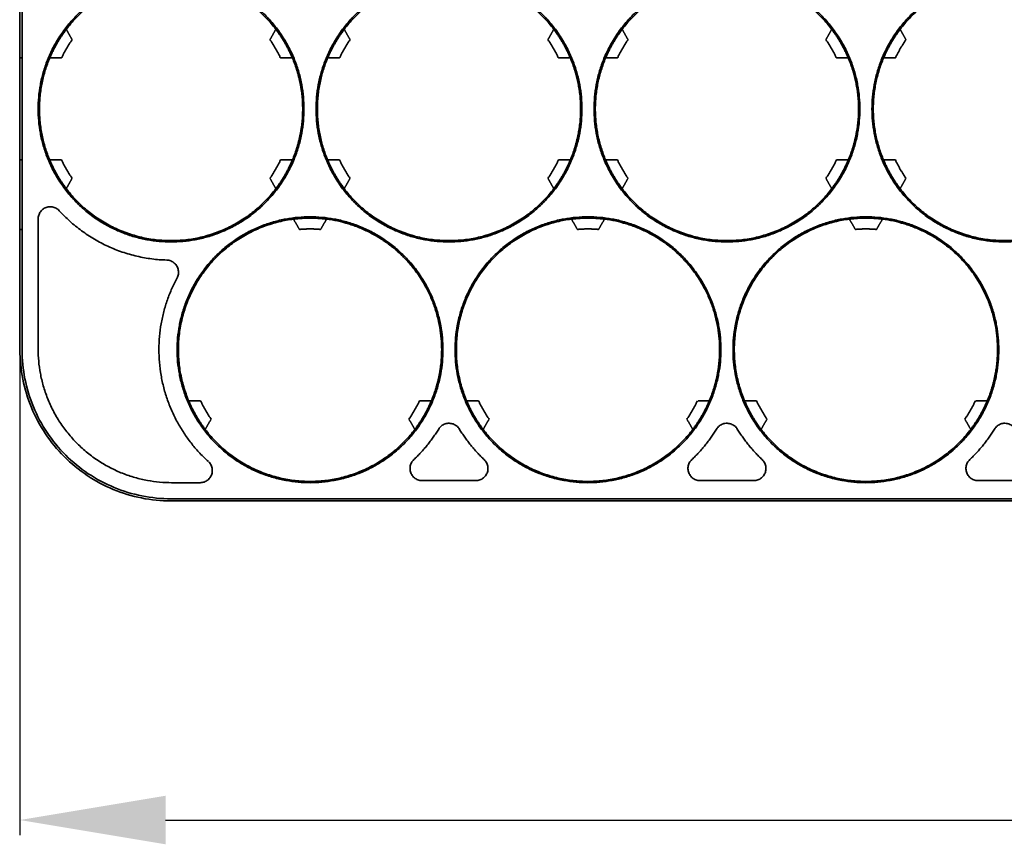
# Model space of a CAD drawing. Units: millimetres. Extents: x 7985 to 9452, y 3156 to 4204.
# Drawn here: x 8325 to 8406, y 3841 to 3909 of the extents above; entities that cross this region are included whole.
import ezdxf

# ---------------------------------------------------------------- set-up
doc = ezdxf.new("R2010")
doc.units = ezdxf.units.MM
doc.styles.get("Standard").update_dxf_attribs({"font": 'arial.ttf'})
doc.dimstyles.new('ISO-25', dxfattribs={"dimtxt": 12, "dimasz": 12, "dimexe": 1.25, "dimexo": 0.625, "dimtad": 1, "dimtoh": 1, "dimdec": 1, "dimdsep": 46, "dimtxsty": 'Standard', "dimcen": 2.5, "dimadec": 0, "dimazin": 0, "dimtfac": 1, "dimtdec": 1, "dimtmove": 0, "dimatfit": 3, "dimfxl": 1, "dimarcsym": 0})

# ---------------------------------------------------------------- blocks, each defined once
blk = doc.blocks.new('*D26')
at = {"color": 0, "lineweight": -2, "transparency": 16777216}
for p, q in [((8325.07, 3900.687), (8325.07, 3841.493)), ((8659.12, 3900.687), (8659.12, 3841.493)), ((8337.07, 3842.743), (8647.12, 3842.743))]:
    blk.add_line(p, q, dxfattribs=at)
at = {"color": 0, "transparency": 16777216}
for points in [[(8337.07, 3844.743), (8337.07, 3840.743), (8325.07, 3842.743)], [(8647.12, 3844.743), (8647.12, 3840.743), (8659.12, 3842.743)]]:
    blk.add_solid(points, dxfattribs=at)
at = {"layer": 'Defpoints', "color": 0, "transparency": 16777216}
for p in [(8325.07, 3901.312), (8659.12, 3901.312), (8659.12, 3842.743)]:
    blk.add_point(p, dxfattribs=at)
at = {"color": 0, "transparency": 16777216, "insert": (8492.095, 3849.499), "char_height": 12, "attachment_point": 5}
blk.add_mtext('334.1', dxfattribs=at)

msp = doc.modelspace()

# ---------------------------------------------------------------- linework, layer by layer
at = {"lineweight": 35}
for points in [[(8325.245, 3881.478), (8325.245, 3901.312), (8325.245, 3921.146)], [(8325.049, 3911.141), (8325.049, 3908.379), (8325.049, 3905.617)], [(8325.049, 3911.141), (8325.049, 3908.379), (8325.049, 3905.617)], [(8328.884, 3907.871), (8328.855, 3907.921), (8328.827, 3907.97)], [(8328.884, 3907.871), (8328.855, 3907.921), (8328.827, 3907.97)], [(8328.884, 3907.871), (8329.128, 3907.448), (8329.373, 3907.024)], [(8328.884, 3907.871), (8329.128, 3907.448), (8329.373, 3907.024)], [(8345.668, 3907.024), (8345.912, 3907.448), (8346.157, 3907.871)], [(8345.668, 3907.024), (8345.912, 3907.448), (8346.157, 3907.871)], [(8351.784, 3907.871), (8351.755, 3907.921), (8351.727, 3907.97)], [(8351.784, 3907.871), (8351.755, 3907.921), (8351.727, 3907.97)], [(8351.784, 3907.871), (8352.028, 3907.448), (8352.273, 3907.024)], [(8351.784, 3907.871), (8352.028, 3907.448), (8352.273, 3907.024)], [(8368.568, 3907.024), (8368.812, 3907.448), (8369.057, 3907.871)], [(8368.568, 3907.024), (8368.812, 3907.448), (8369.057, 3907.871)], [(8369.119, 3907.979), (8369.088, 3907.925), (8369.057, 3907.871)], [(8374.684, 3907.871), (8374.928, 3907.448), (8375.173, 3907.024)], [(8374.684, 3907.871), (8374.928, 3907.448), (8375.173, 3907.024)], [(8391.468, 3907.024), (8391.712, 3907.448), (8391.957, 3907.871)], [(8391.468, 3907.024), (8391.712, 3907.448), (8391.957, 3907.871)], [(8392.018, 3907.976), (8391.988, 3907.924), (8391.957, 3907.871)], [(8392.018, 3907.976), (8391.988, 3907.924), (8391.957, 3907.871)], [(8397.584, 3907.871), (8397.828, 3907.448), (8398.073, 3907.024)], [(8397.584, 3907.871), (8397.828, 3907.448), (8398.073, 3907.024)], [(8325.049, 3905.617), (8325.06, 3905.565), (8325.07, 3905.512)], [(8325.049, 3905.617), (8325.06, 3905.565), (8325.07, 3905.512)], [(8325.07, 3897.112), (8325.07, 3901.312), (8325.07, 3905.512)], [(8325.07, 3897.112), (8325.07, 3901.312), (8325.07, 3905.512)], [(8325.07, 3905.512), (8325.163, 3905.512), (8325.256, 3905.512)], [(8325.07, 3905.512), (8325.163, 3905.512), (8325.256, 3905.512)], [(8327.46, 3905.512), (8327.491, 3905.512), (8327.521, 3905.512)], [(8327.46, 3905.512), (8327.491, 3905.512), (8327.521, 3905.512)], [(8328.5, 3905.512), (8328.011, 3905.512), (8327.521, 3905.512)], [(8328.5, 3905.512), (8328.011, 3905.512), (8327.521, 3905.512)], [(8347.519, 3905.512), (8347.03, 3905.512), (8346.541, 3905.512)], [(8347.519, 3905.512), (8347.03, 3905.512), (8346.541, 3905.512)], [(8350.358, 3905.512), (8350.39, 3905.512), (8350.421, 3905.512)], [(8351.4, 3905.512), (8350.911, 3905.512), (8350.421, 3905.512)], [(8351.4, 3905.512), (8350.911, 3905.512), (8350.421, 3905.512)], [(8370.419, 3905.512), (8369.93, 3905.512), (8369.441, 3905.512)], [(8370.419, 3905.512), (8369.93, 3905.512), (8369.441, 3905.512)], [(8374.3, 3905.512), (8373.811, 3905.512), (8373.321, 3905.512)], [(8374.3, 3905.512), (8373.811, 3905.512), (8373.321, 3905.512)], [(8393.319, 3905.512), (8392.83, 3905.512), (8392.341, 3905.512)], [(8393.319, 3905.512), (8392.83, 3905.512), (8392.341, 3905.512)], [(8396.153, 3905.512), (8396.187, 3905.512), (8396.221, 3905.512)], [(8397.2, 3905.512), (8396.711, 3905.512), (8396.221, 3905.512)], [(8397.2, 3905.512), (8396.711, 3905.512), (8396.221, 3905.512)], [(8325.07, 3897.112), (8325.06, 3897.06), (8325.049, 3897.007)], [(8325.07, 3897.112), (8325.06, 3897.06), (8325.049, 3897.007)], [(8325.264, 3897.112), (8325.167, 3897.112), (8325.07, 3897.112)], [(8325.264, 3897.112), (8325.167, 3897.112), (8325.07, 3897.112)], [(8327.521, 3897.112), (8327.467, 3897.112), (8327.412, 3897.112)], [(8327.521, 3897.112), (8327.467, 3897.112), (8327.412, 3897.112)], [(8327.521, 3897.112), (8328.011, 3897.112), (8328.5, 3897.112)], [(8327.521, 3897.112), (8328.011, 3897.112), (8328.5, 3897.112)], [(8346.541, 3897.112), (8347.03, 3897.112), (8347.519, 3897.112)], [(8350.421, 3897.112), (8350.911, 3897.112), (8351.4, 3897.112)], [(8369.441, 3897.112), (8369.93, 3897.112), (8370.419, 3897.112)], [(8369.441, 3897.112), (8369.93, 3897.112), (8370.419, 3897.112)], [(8373.321, 3897.112), (8373.292, 3897.112), (8373.263, 3897.112)], [(8373.321, 3897.112), (8373.811, 3897.112), (8374.3, 3897.112)], [(8392.341, 3897.112), (8392.83, 3897.112), (8393.319, 3897.112)], [(8392.341, 3897.112), (8392.83, 3897.112), (8393.319, 3897.112)], [(8396.221, 3897.112), (8396.191, 3897.112), (8396.161, 3897.112)], [(8396.221, 3897.112), (8396.711, 3897.112), (8397.2, 3897.112)], [(8396.221, 3897.112), (8396.711, 3897.112), (8397.2, 3897.112)], [(8325.049, 3897.007), (8325.049, 3894.245), (8325.049, 3891.483)], [(8325.049, 3897.007), (8325.049, 3894.245), (8325.049, 3891.483)], [(8329.373, 3895.6), (8329.128, 3895.177), (8328.884, 3894.753)], [(8329.373, 3895.6), (8329.128, 3895.177), (8328.884, 3894.753)], [(8346.157, 3894.753), (8345.912, 3895.177), (8345.668, 3895.6)], [(8346.157, 3894.753), (8345.912, 3895.177), (8345.668, 3895.6)], [(8352.273, 3895.6), (8352.028, 3895.177), (8351.784, 3894.753)], [(8352.273, 3895.6), (8352.028, 3895.177), (8351.784, 3894.753)], [(8369.057, 3894.753), (8368.812, 3895.177), (8368.568, 3895.6)], [(8369.057, 3894.753), (8368.812, 3895.177), (8368.568, 3895.6)], [(8375.173, 3895.6), (8374.928, 3895.177), (8374.684, 3894.753)], [(8391.957, 3894.753), (8391.712, 3895.177), (8391.468, 3895.6)], [(8391.957, 3894.753), (8391.712, 3895.177), (8391.468, 3895.6)], [(8398.073, 3895.6), (8397.828, 3895.177), (8397.584, 3894.753)], [(8398.073, 3895.6), (8397.828, 3895.177), (8397.584, 3894.753)], [(8328.844, 3894.684), (8328.864, 3894.719), (8328.884, 3894.753)], [(8328.844, 3894.684), (8328.864, 3894.719), (8328.884, 3894.753)], [(8351.784, 3894.753), (8351.763, 3894.717), (8351.743, 3894.682)], [(8351.784, 3894.753), (8351.763, 3894.717), (8351.743, 3894.682)], [(8392.014, 3894.654), (8391.986, 3894.703), (8391.957, 3894.753)], [(8392.014, 3894.654), (8391.986, 3894.703), (8391.957, 3894.753)], [(8326.57, 3892.262), (8326.57, 3886.896), (8326.57, 3881.53)], [(8347.551, 3892.338), (8347.58, 3892.289), (8347.608, 3892.239)], [(8348.098, 3891.392), (8347.853, 3891.816), (8347.608, 3892.239)], [(8350.333, 3892.239), (8350.088, 3891.816), (8349.843, 3891.392)], [(8350.333, 3892.239), (8350.088, 3891.816), (8349.843, 3891.392)], [(8350.389, 3892.338), (8350.361, 3892.289), (8350.333, 3892.239)], [(8350.389, 3892.338), (8350.361, 3892.289), (8350.333, 3892.239)], [(8370.998, 3891.392), (8370.753, 3891.816), (8370.508, 3892.239)], [(8370.998, 3891.392), (8370.753, 3891.816), (8370.508, 3892.239)], [(8373.233, 3892.239), (8372.988, 3891.816), (8372.743, 3891.392)], [(8373.233, 3892.239), (8372.988, 3891.816), (8372.743, 3891.392)], [(8393.408, 3892.239), (8393.38, 3892.289), (8393.351, 3892.338)], [(8393.408, 3892.239), (8393.38, 3892.289), (8393.351, 3892.338)], [(8393.898, 3891.392), (8393.653, 3891.816), (8393.408, 3892.239)], [(8396.133, 3892.239), (8395.888, 3891.816), (8395.643, 3891.392)], [(8325.049, 3891.483), (8325.06, 3891.431), (8325.07, 3891.38)], [(8325.049, 3891.483), (8325.06, 3891.431), (8325.07, 3891.38)], [(8325.07, 3881.478), (8325.07, 3886.429), (8325.07, 3891.38)], [(8325.07, 3881.478), (8325.07, 3886.429), (8325.07, 3891.38)], [(8338.971, 3877.28), (8338.917, 3877.28), (8338.863, 3877.28)], [(8338.971, 3877.28), (8338.917, 3877.28), (8338.863, 3877.28)], [(8338.971, 3877.28), (8339.461, 3877.28), (8339.95, 3877.28)], [(8338.971, 3877.28), (8339.461, 3877.28), (8339.95, 3877.28)], [(8358.034, 3877.28), (8358.502, 3877.28), (8358.969, 3877.28)], [(8361.871, 3877.28), (8362.361, 3877.28), (8362.85, 3877.28)], [(8361.871, 3877.28), (8362.361, 3877.28), (8362.85, 3877.28)], [(8380.936, 3877.28), (8381.403, 3877.28), (8381.869, 3877.28)], [(8381.983, 3877.28), (8381.926, 3877.28), (8381.869, 3877.28)], [(8381.983, 3877.28), (8381.926, 3877.28), (8381.869, 3877.28)], [(8384.771, 3877.28), (8385.261, 3877.28), (8385.75, 3877.28)], [(8384.771, 3877.28), (8385.261, 3877.28), (8385.75, 3877.28)], [(8403.838, 3877.28), (8404.304, 3877.28), (8404.769, 3877.28)], [(8403.838, 3877.28), (8404.304, 3877.28), (8404.769, 3877.28)], [(8340.823, 3875.768), (8340.578, 3875.345), (8340.334, 3874.921)], [(8357.607, 3874.921), (8357.362, 3875.345), (8357.118, 3875.768)], [(8357.607, 3874.921), (8357.362, 3875.345), (8357.118, 3875.768)], [(8363.723, 3875.768), (8363.478, 3875.345), (8363.234, 3874.921)], [(8363.723, 3875.768), (8363.478, 3875.345), (8363.234, 3874.921)], [(8380.507, 3874.921), (8380.262, 3875.345), (8380.018, 3875.768)], [(8380.507, 3874.921), (8380.262, 3875.345), (8380.018, 3875.768)], [(8386.623, 3875.768), (8386.378, 3875.345), (8386.134, 3874.921)], [(8386.623, 3875.768), (8386.378, 3875.345), (8386.134, 3874.921)], [(8403.407, 3874.921), (8403.162, 3875.345), (8402.918, 3875.768)], [(8403.407, 3874.921), (8403.162, 3875.345), (8402.918, 3875.768)], [(8340.295, 3874.853), (8340.314, 3874.887), (8340.334, 3874.921)], [(8340.295, 3874.853), (8340.314, 3874.887), (8340.334, 3874.921)], [(8357.607, 3874.921), (8357.636, 3874.872), (8357.664, 3874.822)], [(8357.607, 3874.921), (8357.636, 3874.872), (8357.664, 3874.822)], [(8380.507, 3874.921), (8380.536, 3874.872), (8380.564, 3874.822)], [(8380.507, 3874.921), (8380.536, 3874.872), (8380.564, 3874.822)], [(8337.57, 3870.53), (8338.746, 3870.53), (8339.921, 3870.53)], [(8358.208, 3870.705), (8360.42, 3870.705), (8362.632, 3870.705)], [(8381.108, 3870.705), (8383.32, 3870.705), (8385.532, 3870.705)], [(8404.008, 3870.705), (8406.22, 3870.705), (8408.432, 3870.705)], [(8646.67, 3869.205), (8492.094, 3869.205), (8337.518, 3869.205)], [(8646.67, 3869.03), (8492.094, 3869.03), (8337.518, 3869.03)], [(8646.67, 3869.03), (8492.094, 3869.03), (8337.518, 3869.03)]]:
    msp.add_open_spline(points, degree=2, dxfattribs=at)
for points, weights, knots in [([(8348.47, 3901.312), (8348.47, 3912.262), (8337.52, 3912.262), (8326.57, 3912.262), (8326.57, 3901.312), (8326.57, 3890.362), (8337.52, 3890.362), (8348.47, 3890.362), (8348.47, 3901.312)], [1, 0.707106781187, 1, 0.707106781187, 1, 0.707106781187, 1, 0.707106781187, 1], [0, 0, 0, 17.20022, 17.20022, 34.40044, 34.40044, 51.600659, 51.600659, 68.800879, 68.800879, 68.800879]), ([(8348.47, 3901.312), (8348.47, 3912.262), (8337.52, 3912.262), (8326.57, 3912.262), (8326.57, 3901.312), (8326.57, 3890.362), (8337.52, 3890.362), (8348.47, 3890.362), (8348.47, 3901.312)], [1, 0.707106781187, 1, 0.707106781187, 1, 0.707106781187, 1, 0.707106781187, 1], [0, 0, 0, 17.20022, 17.20022, 34.40044, 34.40044, 51.600659, 51.600659, 68.800879, 68.800879, 68.800879]), ([(8346.157, 3907.871), (8342.902, 3912.157), (8337.52, 3912.157), (8332.139, 3912.157), (8328.884, 3907.871)], [1, 0.89577209068, 1, 0.89577209068, 1], [0, 0, 0, 9.991346, 9.991346, 19.982692, 19.982692, 19.982692]), ([(8346.157, 3907.871), (8342.902, 3912.157), (8337.52, 3912.157), (8332.139, 3912.157), (8328.884, 3907.871)], [1, 0.89577209068, 1, 0.89577209068, 1], [0, 0, 0, 9.991346, 9.991346, 19.982692, 19.982692, 19.982692]), ([(8371.37, 3901.312), (8371.37, 3912.262), (8360.42, 3912.262), (8349.47, 3912.262), (8349.47, 3901.312), (8349.47, 3890.362), (8360.42, 3890.362), (8371.37, 3890.362), (8371.37, 3901.312)], [1, 0.707106781187, 1, 0.707106781187, 1, 0.707106781187, 1, 0.707106781187, 1], [0, 0, 0, 17.20022, 17.20022, 34.40044, 34.40044, 51.600659, 51.600659, 68.800879, 68.800879, 68.800879]), ([(8371.37, 3901.312), (8371.37, 3912.262), (8360.42, 3912.262), (8349.47, 3912.262), (8349.47, 3901.312), (8349.47, 3890.362), (8360.42, 3890.362), (8371.37, 3890.362), (8371.37, 3901.312)], [1, 0.707106781187, 1, 0.707106781187, 1, 0.707106781187, 1, 0.707106781187, 1], [0, 0, 0, 17.20022, 17.20022, 34.40044, 34.40044, 51.600659, 51.600659, 68.800879, 68.800879, 68.800879]), ([(8369.057, 3907.871), (8365.802, 3912.157), (8360.42, 3912.157), (8355.039, 3912.157), (8351.784, 3907.871)], [1, 0.895772090692, 1, 0.895772090692, 1], [0, 0, 0, 9.991346, 9.991346, 19.982692, 19.982692, 19.982692]), ([(8369.057, 3907.871), (8365.802, 3912.157), (8360.42, 3912.157), (8355.039, 3912.157), (8351.784, 3907.871)], [1, 0.895772090692, 1, 0.895772090692, 1], [0, 0, 0, 9.991346, 9.991346, 19.982692, 19.982692, 19.982692]), ([(8394.27, 3901.312), (8394.27, 3912.262), (8383.32, 3912.262), (8372.37, 3912.262), (8372.37, 3901.312), (8372.37, 3890.362), (8383.32, 3890.362), (8394.27, 3890.362), (8394.27, 3901.312)], [1, 0.707106781187, 1, 0.707106781187, 1, 0.707106781187, 1, 0.707106781187, 1], [0, 0, 0, 17.20022, 17.20022, 34.40044, 34.40044, 51.600659, 51.600659, 68.800879, 68.800879, 68.800879]), ([(8394.27, 3901.312), (8394.27, 3912.262), (8383.32, 3912.262), (8372.37, 3912.262), (8372.37, 3901.312), (8372.37, 3890.362), (8383.32, 3890.362), (8394.27, 3890.362), (8394.27, 3901.312)], [1, 0.707106781187, 1, 0.707106781187, 1, 0.707106781187, 1, 0.707106781187, 1], [0, 0, 0, 17.20022, 17.20022, 34.40044, 34.40044, 51.600659, 51.600659, 68.800879, 68.800879, 68.800879]), ([(8391.957, 3907.871), (8388.702, 3912.157), (8383.32, 3912.157), (8377.939, 3912.157), (8374.684, 3907.871)], [1, 0.895772090692, 1, 0.895772090692, 1], [-19.982692, -19.982692, -19.982692, -9.991346, -9.991346, 0, 0, 0]), ([(8391.957, 3907.871), (8388.702, 3912.157), (8383.32, 3912.157), (8377.939, 3912.157), (8374.684, 3907.871)], [1, 0.895772090692, 1, 0.895772090692, 1], [-19.982692, -19.982692, -19.982692, -9.991346, -9.991346, 0, 0, 0]), ([(8417.17, 3901.312), (8417.17, 3912.262), (8406.22, 3912.262), (8395.27, 3912.262), (8395.27, 3901.312), (8395.27, 3890.362), (8406.22, 3890.362), (8417.17, 3890.362), (8417.17, 3901.312)], [1, 0.707106781187, 1, 0.707106781187, 1, 0.707106781187, 1, 0.707106781187, 1], [0, 0, 0, 17.20022, 17.20022, 34.40044, 34.40044, 51.600659, 51.600659, 68.800879, 68.800879, 68.800879]), ([(8414.857, 3907.871), (8411.602, 3912.157), (8406.22, 3912.157), (8400.839, 3912.157), (8397.584, 3907.871)], [1, 0.895772090692, 1, 0.895772090692, 1], [-19.982692, -19.982692, -19.982692, -9.991346, -9.991346, 0, 0, 0]), ([(8414.857, 3907.871), (8411.602, 3912.157), (8406.22, 3912.157), (8400.839, 3912.157), (8397.584, 3907.871)], [1, 0.895772090692, 1, 0.895772090692, 1], [-19.982692, -19.982692, -19.982692, -9.991346, -9.991346, 0, 0, 0]), ([(8328.884, 3894.753), (8332.139, 3890.467), (8337.52, 3890.467), (8342.902, 3890.467), (8346.157, 3894.753)], [1, 0.895772090692, 1, 0.895772090692, 1], [-19.982692, -19.982692, -19.982692, -9.991346, -9.991346, 0, 0, 0]), ([(8328.884, 3894.753), (8332.139, 3890.467), (8337.52, 3890.467), (8342.902, 3890.467), (8346.157, 3894.753)], [1, 0.895772090692, 1, 0.895772090692, 1], [-19.982692, -19.982692, -19.982692, -9.991346, -9.991346, 0, 0, 0]), ([(8351.784, 3894.753), (8355.039, 3890.467), (8360.42, 3890.467), (8365.802, 3890.467), (8369.057, 3894.753)], [1, 0.895772090692, 1, 0.895772090692, 1], [-19.982692, -19.982692, -19.982692, -9.991346, -9.991346, 0, 0, 0]), ([(8351.784, 3894.753), (8355.039, 3890.467), (8360.42, 3890.467), (8365.802, 3890.467), (8369.057, 3894.753)], [1, 0.895772090692, 1, 0.895772090692, 1], [-19.982692, -19.982692, -19.982692, -9.991346, -9.991346, 0, 0, 0]), ([(8374.684, 3894.753), (8377.939, 3890.467), (8383.32, 3890.467), (8388.702, 3890.467), (8391.957, 3894.753)], [1, 0.895772090692, 1, 0.895772090692, 1], [-19.982692, -19.982692, -19.982692, -9.991346, -9.991346, 0, 0, 0]), ([(8374.684, 3894.753), (8377.939, 3890.467), (8383.32, 3890.467), (8388.702, 3890.467), (8391.957, 3894.753)], [1, 0.895772090692, 1, 0.895772090692, 1], [-19.982692, -19.982692, -19.982692, -9.991346, -9.991346, 0, 0, 0]), ([(8397.584, 3894.753), (8400.839, 3890.467), (8406.22, 3890.467), (8411.602, 3890.467), (8414.857, 3894.753)], [1, 0.895772090692, 1, 0.895772090692, 1], [-19.982692, -19.982692, -19.982692, -9.991346, -9.991346, 0, 0, 0]), ([(8397.584, 3894.753), (8400.839, 3890.467), (8406.22, 3890.467), (8411.602, 3890.467), (8414.857, 3894.753)], [1, 0.895772090692, 1, 0.895772090692, 1], [-19.982692, -19.982692, -19.982692, -9.991346, -9.991346, 0, 0, 0]), ([(8359.92, 3881.48), (8359.92, 3892.43), (8348.97, 3892.43), (8338.02, 3892.43), (8338.02, 3881.48), (8338.02, 3870.53), (8348.97, 3870.53), (8359.92, 3870.53), (8359.92, 3881.48)], [1, 0.707106781187, 1, 0.707106781187, 1, 0.707106781187, 1, 0.707106781187, 1], [0, 0, 0, 17.20022, 17.20022, 34.40044, 34.40044, 51.600659, 51.600659, 68.800879, 68.800879, 68.800879]), ([(8347.608, 3892.239), (8342.269, 3891.563), (8339.578, 3886.903), (8336.887, 3882.242), (8338.971, 3877.28)], [1, 0.895772090681, 1, 0.895772090681, 1], [-19.982692, -19.982692, -19.982692, -9.991346, -9.991346, 0, 0, 0]), ([(8347.608, 3892.239), (8342.269, 3891.563), (8339.578, 3886.903), (8336.887, 3882.242), (8338.971, 3877.28)], [1, 0.895772090681, 1, 0.895772090681, 1], [-19.982692, -19.982692, -19.982692, -9.991346, -9.991346, 0, 0, 0]), ([(8382.82, 3881.48), (8382.82, 3892.43), (8371.87, 3892.43), (8360.92, 3892.43), (8360.92, 3881.48), (8360.92, 3870.53), (8371.87, 3870.53), (8382.82, 3870.53), (8382.82, 3881.48)], [1, 0.707106781187, 1, 0.707106781187, 1, 0.707106781187, 1, 0.707106781187, 1], [0, 0, 0, 17.20022, 17.20022, 34.40044, 34.40044, 51.600659, 51.600659, 68.800879, 68.800879, 68.800879]), ([(8370.508, 3892.239), (8365.169, 3891.563), (8362.478, 3886.903), (8359.787, 3882.242), (8361.871, 3877.28)], [1, 0.895772090681, 1, 0.895772090681, 1], [-19.982692, -19.982692, -19.982692, -9.991346, -9.991346, 0, 0, 0]), ([(8370.508, 3892.239), (8365.169, 3891.563), (8362.478, 3886.903), (8359.787, 3882.242), (8361.871, 3877.28)], [1, 0.895772090681, 1, 0.895772090681, 1], [-19.982692, -19.982692, -19.982692, -9.991346, -9.991346, 0, 0, 0]), ([(8405.72, 3881.48), (8405.72, 3892.43), (8394.77, 3892.43), (8383.82, 3892.43), (8383.82, 3881.48), (8383.82, 3870.53), (8394.77, 3870.53), (8405.72, 3870.53), (8405.72, 3881.48)], [1, 0.707106781187, 1, 0.707106781187, 1, 0.707106781187, 1, 0.707106781187, 1], [0, 0, 0, 17.20022, 17.20022, 34.40044, 34.40044, 51.600659, 51.600659, 68.800879, 68.800879, 68.800879]), ([(8405.72, 3881.48), (8405.72, 3892.43), (8394.77, 3892.43), (8383.82, 3892.43), (8383.82, 3881.48), (8383.82, 3870.53), (8394.77, 3870.53), (8405.72, 3870.53), (8405.72, 3881.48)], [1, 0.707106781187, 1, 0.707106781187, 1, 0.707106781187, 1, 0.707106781187, 1], [0, 0, 0, 17.20022, 17.20022, 34.40044, 34.40044, 51.600659, 51.600659, 68.800879, 68.800879, 68.800879]), ([(8393.408, 3892.239), (8388.069, 3891.563), (8385.378, 3886.903), (8382.687, 3882.242), (8384.771, 3877.28)], [1, 0.895772090681, 1, 0.895772090681, 1], [-19.982692, -19.982692, -19.982692, -9.991346, -9.991346, 0, 0, 0]), ([(8393.408, 3892.239), (8388.069, 3891.563), (8385.378, 3886.903), (8382.687, 3882.242), (8384.771, 3877.28)], [1, 0.895772090681, 1, 0.895772090681, 1], [-19.982692, -19.982692, -19.982692, -9.991346, -9.991346, 0, 0, 0]), ([(8340.334, 3874.921), (8343.589, 3870.635), (8348.97, 3870.635), (8354.352, 3870.635), (8357.607, 3874.921)], [1, 0.895772090692, 1, 0.895772090692, 1], [-19.982692, -19.982692, -19.982692, -9.991346, -9.991346, 0, 0, 0]), ([(8340.334, 3874.921), (8343.589, 3870.635), (8348.97, 3870.635), (8354.352, 3870.635), (8357.607, 3874.921)], [1, 0.895772090692, 1, 0.895772090692, 1], [-19.982692, -19.982692, -19.982692, -9.991346, -9.991346, 0, 0, 0]), ([(8363.234, 3874.921), (8366.489, 3870.635), (8371.87, 3870.635), (8377.252, 3870.635), (8380.507, 3874.921)], [1, 0.895772090692, 1, 0.895772090692, 1], [-19.982692, -19.982692, -19.982692, -9.991346, -9.991346, 0, 0, 0]), ([(8363.234, 3874.921), (8366.489, 3870.635), (8371.87, 3870.635), (8377.252, 3870.635), (8380.507, 3874.921)], [1, 0.895772090692, 1, 0.895772090692, 1], [-19.982692, -19.982692, -19.982692, -9.991346, -9.991346, 0, 0, 0]), ([(8386.134, 3874.921), (8389.389, 3870.635), (8394.77, 3870.635), (8400.152, 3870.635), (8403.407, 3874.921)], [1, 0.895772090692, 1, 0.895772090692, 1], [-19.982692, -19.982692, -19.982692, -9.991346, -9.991346, 0, 0, 0]), ([(8386.134, 3874.921), (8389.389, 3870.635), (8394.77, 3870.635), (8400.152, 3870.635), (8403.407, 3874.921)], [1, 0.895772090692, 1, 0.895772090692, 1], [-19.982692, -19.982692, -19.982692, -9.991346, -9.991346, 0, 0, 0])]:
    msp.add_rational_spline(points, weights, degree=2, knots=knots, dxfattribs=at)
for points, weights in [([(8328.884, 3907.871), (8328.053, 3906.778), (8327.521, 3905.512)], [1, 0.992080648377, 1]), ([(8347.519, 3905.512), (8346.988, 3906.778), (8346.157, 3907.871)], [1, 0.992080648379, 1]), ([(8347.519, 3905.512), (8346.988, 3906.778), (8346.157, 3907.871)], [1, 0.992080648379, 1]), ([(8351.784, 3907.871), (8350.953, 3906.778), (8350.421, 3905.512)], [1, 0.992080648379, 1]), ([(8370.419, 3905.512), (8369.888, 3906.778), (8369.057, 3907.871)], [1, 0.992080648379, 1]), ([(8370.419, 3905.512), (8369.888, 3906.778), (8369.057, 3907.871)], [1, 0.992080648379, 1]), ([(8374.684, 3907.871), (8373.853, 3906.778), (8373.321, 3905.512)], [1, 0.992080648379, 1]), ([(8393.319, 3905.512), (8392.788, 3906.778), (8391.957, 3907.871)], [1, 0.992080648379, 1]), ([(8393.319, 3905.512), (8392.788, 3906.778), (8391.957, 3907.871)], [1, 0.992080648379, 1]), ([(8397.584, 3907.871), (8396.753, 3906.778), (8396.221, 3905.512)], [1, 0.992080648379, 1]), ([(8329.373, 3907.024), (8328.87, 3906.306), (8328.5, 3905.512)], [1, 0.996145724, 1]), ([(8329.373, 3907.024), (8328.87, 3906.306), (8328.5, 3905.512)], [1, 0.996145724, 1]), ([(8345.668, 3907.024), (8346.171, 3906.306), (8346.541, 3905.512)], [1, 0.996145724, 1]), ([(8345.668, 3907.024), (8346.171, 3906.306), (8346.541, 3905.512)], [1, 0.996145724, 1]), ([(8351.4, 3905.512), (8351.77, 3906.306), (8352.273, 3907.024)], [1, 0.996145724, 1]), ([(8351.4, 3905.512), (8351.77, 3906.306), (8352.273, 3907.024)], [1, 0.996145724, 1]), ([(8368.568, 3907.024), (8369.071, 3906.306), (8369.441, 3905.512)], [1, 0.996145724, 1]), ([(8368.568, 3907.024), (8369.071, 3906.306), (8369.441, 3905.512)], [1, 0.996145724, 1]), ([(8374.3, 3905.512), (8374.67, 3906.306), (8375.173, 3907.024)], [1, 0.996145724, 1]), ([(8374.3, 3905.512), (8374.67, 3906.306), (8375.173, 3907.024)], [1, 0.996145724, 1]), ([(8391.468, 3907.024), (8391.971, 3906.306), (8392.341, 3905.512)], [1, 0.996145724, 1]), ([(8391.468, 3907.024), (8391.971, 3906.306), (8392.341, 3905.512)], [1, 0.996145724, 1]), ([(8397.2, 3905.512), (8397.57, 3906.306), (8398.073, 3907.024)], [1, 0.996145724, 1]), ([(8397.2, 3905.512), (8397.57, 3906.306), (8398.073, 3907.024)], [1, 0.996145724, 1]), ([(8327.521, 3905.512), (8325.757, 3901.312), (8327.521, 3897.112)], [1, 0.921968292313, 1]), ([(8327.521, 3905.512), (8325.757, 3901.312), (8327.521, 3897.112)], [1, 0.921968292313, 1]), ([(8348.366, 3901.312), (8348.366, 3903.497), (8347.519, 3905.512)], [1, 0.980297988448, 1]), ([(8348.366, 3901.312), (8348.366, 3903.497), (8347.519, 3905.512)], [1, 0.980297988448, 1]), ([(8350.421, 3905.512), (8348.657, 3901.312), (8350.421, 3897.112)], [1, 0.921968292304, 1]), ([(8350.421, 3905.512), (8348.657, 3901.312), (8350.421, 3897.112)], [1, 0.921968292304, 1]), ([(8371.266, 3901.312), (8371.266, 3903.497), (8370.419, 3905.512)], [1, 0.980297988447, 1]), ([(8371.266, 3901.312), (8371.266, 3903.497), (8370.419, 3905.512)], [1, 0.980297988447, 1]), ([(8373.321, 3905.512), (8371.557, 3901.312), (8373.321, 3897.112)], [1, 0.921968292304, 1]), ([(8373.321, 3905.512), (8371.557, 3901.312), (8373.321, 3897.112)], [1, 0.921968292304, 1]), ([(8394.166, 3901.312), (8394.166, 3903.497), (8393.319, 3905.512)], [1, 0.980297988446, 1]), ([(8394.166, 3901.312), (8394.166, 3903.497), (8393.319, 3905.512)], [1, 0.980297988446, 1]), ([(8396.221, 3905.512), (8394.457, 3901.312), (8396.221, 3897.112)], [1, 0.921968292304, 1]), ([(8396.221, 3905.512), (8394.457, 3901.312), (8396.221, 3897.112)], [1, 0.921968292304, 1]), ([(8347.519, 3897.112), (8348.366, 3899.127), (8348.366, 3901.312)], [1, 0.980297988442, 1]), ([(8347.519, 3897.112), (8348.366, 3899.127), (8348.366, 3901.312)], [1, 0.980297988442, 1]), ([(8370.419, 3897.112), (8371.266, 3899.127), (8371.266, 3901.312)], [1, 0.980297988443, 1]), ([(8370.419, 3897.112), (8371.266, 3899.127), (8371.266, 3901.312)], [1, 0.980297988443, 1]), ([(8393.319, 3897.112), (8394.166, 3899.127), (8394.166, 3901.312)], [1, 0.980297988444, 1]), ([(8393.319, 3897.112), (8394.166, 3899.127), (8394.166, 3901.312)], [1, 0.980297988444, 1]), ([(8327.521, 3897.112), (8328.053, 3895.846), (8328.884, 3894.753)], [1, 0.992080648379, 1]), ([(8328.5, 3897.112), (8328.87, 3896.318), (8329.373, 3895.6)], [1, 0.996145724, 1]), ([(8328.5, 3897.112), (8328.87, 3896.318), (8329.373, 3895.6)], [1, 0.996145724, 1]), ([(8346.541, 3897.112), (8346.171, 3896.318), (8345.668, 3895.6)], [1, 0.996145724, 1]), ([(8346.541, 3897.112), (8346.171, 3896.318), (8345.668, 3895.6)], [1, 0.996145724, 1]), ([(8346.157, 3894.753), (8346.988, 3895.846), (8347.519, 3897.112)], [1, 0.992080648379, 1]), ([(8346.157, 3894.753), (8346.988, 3895.846), (8347.519, 3897.112)], [1, 0.992080648379, 1]), ([(8350.421, 3897.112), (8350.953, 3895.846), (8351.784, 3894.753)], [1, 0.992080648379, 1]), ([(8350.421, 3897.112), (8350.953, 3895.846), (8351.784, 3894.753)], [1, 0.992080648379, 1]), ([(8352.273, 3895.6), (8351.77, 3896.318), (8351.4, 3897.112)], [1, 0.996145724, 1]), ([(8352.273, 3895.6), (8351.77, 3896.318), (8351.4, 3897.112)], [1, 0.996145724, 1]), ([(8369.441, 3897.112), (8369.071, 3896.318), (8368.568, 3895.6)], [1, 0.996145724, 1]), ([(8369.441, 3897.112), (8369.071, 3896.318), (8368.568, 3895.6)], [1, 0.996145724, 1]), ([(8369.057, 3894.753), (8369.888, 3895.846), (8370.419, 3897.112)], [1, 0.992080648379, 1]), ([(8369.057, 3894.753), (8369.888, 3895.846), (8370.419, 3897.112)], [1, 0.992080648379, 1]), ([(8373.321, 3897.112), (8373.853, 3895.846), (8374.684, 3894.753)], [1, 0.992080648379, 1]), ([(8373.321, 3897.112), (8373.853, 3895.846), (8374.684, 3894.753)], [1, 0.992080648379, 1]), ([(8375.173, 3895.6), (8374.67, 3896.318), (8374.3, 3897.112)], [1, 0.996145724, 1]), ([(8392.341, 3897.112), (8391.971, 3896.318), (8391.468, 3895.6)], [1, 0.996145724, 1]), ([(8392.341, 3897.112), (8391.971, 3896.318), (8391.468, 3895.6)], [1, 0.996145724, 1]), ([(8391.957, 3894.753), (8392.788, 3895.846), (8393.319, 3897.112)], [1, 0.992080648379, 1]), ([(8391.957, 3894.753), (8392.788, 3895.846), (8393.319, 3897.112)], [1, 0.992080648379, 1]), ([(8396.221, 3897.112), (8396.753, 3895.846), (8397.584, 3894.753)], [1, 0.992080648379, 1]), ([(8396.221, 3897.112), (8396.753, 3895.846), (8397.584, 3894.753)], [1, 0.992080648379, 1]), ([(8398.073, 3895.6), (8397.57, 3896.318), (8397.2, 3897.112)], [1, 0.996145724, 1]), ([(8398.073, 3895.6), (8397.57, 3896.318), (8397.2, 3897.112)], [1, 0.996145724, 1]), ([(8337.163, 3888.867), (8331.872, 3889.019), (8328.31, 3892.935)], [1, 0.920277715061, 1]), ([(8347.608, 3892.239), (8348.97, 3892.412), (8350.333, 3892.239)], [1, 0.992080648373, 1]), ([(8347.608, 3892.239), (8348.97, 3892.412), (8350.333, 3892.239)], [1, 0.992080648373, 1]), ([(8359.816, 3881.48), (8359.816, 3891.039), (8350.333, 3892.239)], [1, 0.750200805283, 1]), ([(8359.816, 3881.48), (8359.816, 3891.039), (8350.333, 3892.239)], [1, 0.750200805283, 1]), ([(8370.508, 3892.239), (8371.87, 3892.412), (8373.233, 3892.239)], [1, 0.992080648373, 1]), ([(8370.508, 3892.239), (8371.87, 3892.412), (8373.233, 3892.239)], [1, 0.992080648373, 1]), ([(8382.716, 3881.48), (8382.716, 3891.039), (8373.233, 3892.239)], [1, 0.750200805283, 1]), ([(8382.716, 3881.48), (8382.716, 3891.039), (8373.233, 3892.239)], [1, 0.750200805283, 1]), ([(8393.408, 3892.239), (8394.77, 3892.412), (8396.133, 3892.239)], [1, 0.992080648373, 1]), ([(8393.408, 3892.239), (8394.77, 3892.412), (8396.133, 3892.239)], [1, 0.992080648373, 1]), ([(8405.616, 3881.48), (8405.616, 3891.039), (8396.133, 3892.239)], [1, 0.750200805283, 1]), ([(8405.616, 3881.48), (8405.616, 3891.039), (8396.133, 3892.239)], [1, 0.750200805283, 1]), ([(8348.098, 3891.392), (8348.97, 3891.469), (8349.843, 3891.392)], [1, 0.996145723995, 1]), ([(8370.998, 3891.392), (8371.87, 3891.469), (8372.743, 3891.392)], [1, 0.996145723995, 1]), ([(8370.998, 3891.392), (8371.87, 3891.469), (8372.743, 3891.392)], [1, 0.996145723995, 1]), ([(8393.898, 3891.392), (8394.77, 3891.469), (8395.643, 3891.392)], [1, 0.996145723995, 1]), ([(8325.07, 3891.38), (8325.165, 3891.389), (8325.261, 3891.397)], [1, 0.999547508412, 0.99918728334]), ([(8325.07, 3891.38), (8325.165, 3891.389), (8325.261, 3891.397)], [1, 0.999547508412, 0.99918728334]), ([(8340.593, 3872.27), (8333.389, 3878.822), (8338.014, 3887.393)], [1, 0.787652976601, 1]), ([(8326.57, 3881.53), (8326.57, 3870.53), (8337.57, 3870.53)], [1, 0.707106781185, 1]), ([(8358.969, 3877.28), (8359.816, 3879.295), (8359.816, 3881.48)], [1, 0.980297988445, 1]), ([(8358.969, 3877.28), (8359.816, 3879.295), (8359.816, 3881.48)], [1, 0.980297988445, 1]), ([(8381.869, 3877.28), (8382.716, 3879.295), (8382.716, 3881.48)], [1, 0.980297988445, 1]), ([(8381.869, 3877.28), (8382.716, 3879.295), (8382.716, 3881.48)], [1, 0.980297988445, 1]), ([(8404.769, 3877.28), (8405.616, 3879.295), (8405.616, 3881.48)], [1, 0.980297988445, 1]), ([(8404.769, 3877.28), (8405.616, 3879.295), (8405.616, 3881.48)], [1, 0.980297988445, 1]), ([(8338.971, 3877.28), (8339.503, 3876.014), (8340.334, 3874.921)], [1, 0.992080648379, 1]), ([(8339.95, 3877.28), (8340.32, 3876.486), (8340.823, 3875.768)], [1, 0.996145724, 1]), ([(8339.95, 3877.28), (8340.32, 3876.486), (8340.823, 3875.768)], [1, 0.996145724, 1]), ([(8357.991, 3877.28), (8357.621, 3876.486), (8357.118, 3875.768)], [1, 0.996145724, 1]), ([(8357.991, 3877.28), (8357.621, 3876.486), (8357.118, 3875.768)], [1, 0.996145724, 1]), ([(8358.969, 3877.28), (8358.438, 3876.014), (8357.607, 3874.921)], [1, 0.992080648379, 1]), ([(8358.969, 3877.28), (8358.438, 3876.014), (8357.607, 3874.921)], [1, 0.992080648379, 1]), ([(8363.234, 3874.921), (8362.403, 3876.014), (8361.871, 3877.28)], [1, 0.992080648379, 1]), ([(8363.234, 3874.921), (8362.403, 3876.014), (8361.871, 3877.28)], [1, 0.992080648379, 1]), ([(8363.723, 3875.768), (8363.22, 3876.486), (8362.85, 3877.28)], [1, 0.996145724, 1]), ([(8363.723, 3875.768), (8363.22, 3876.486), (8362.85, 3877.28)], [1, 0.996145724, 1]), ([(8380.891, 3877.28), (8380.521, 3876.486), (8380.018, 3875.768)], [1, 0.996145724, 1]), ([(8380.891, 3877.28), (8380.521, 3876.486), (8380.018, 3875.768)], [1, 0.996145724, 1]), ([(8380.507, 3874.921), (8381.338, 3876.014), (8381.869, 3877.28)], [1, 0.992080648379, 1]), ([(8384.771, 3877.28), (8385.303, 3876.014), (8386.134, 3874.921)], [1, 0.992080648379, 1]), ([(8384.771, 3877.28), (8385.303, 3876.014), (8386.134, 3874.921)], [1, 0.992080648379, 1]), ([(8386.623, 3875.768), (8386.12, 3876.486), (8385.75, 3877.28)], [1, 0.996145724, 1]), ([(8403.791, 3877.28), (8403.421, 3876.486), (8402.918, 3875.768)], [1, 0.996145724, 1]), ([(8403.791, 3877.28), (8403.421, 3876.486), (8402.918, 3875.768)], [1, 0.996145724, 1]), ([(8404.769, 3877.28), (8404.238, 3876.014), (8403.407, 3874.921)], [1, 0.992080648379, 1]), ([(8404.769, 3877.28), (8404.238, 3876.014), (8403.407, 3874.921)], [1, 0.992080648379, 1]), ([(8359.569, 3874.948), (8358.711, 3873.555), (8357.522, 3872.431)], [1, 0.99147574148, 1]), ([(8363.319, 3872.431), (8362.13, 3873.555), (8361.272, 3874.948)], [1, 0.991475742345, 1]), ([(8382.469, 3874.948), (8381.611, 3873.555), (8380.422, 3872.431)], [1, 0.99147574148, 1]), ([(8386.219, 3872.431), (8385.03, 3873.555), (8384.172, 3874.948)], [1, 0.991475742345, 1]), ([(8405.369, 3874.948), (8404.511, 3873.555), (8403.322, 3872.431)], [1, 0.99147574148, 1])]:
    msp.add_rational_spline(points, weights, degree=2, dxfattribs=at)
for points, degree, knots in [([(8328.31, 3892.935), (8328.235, 3893.018), (8328.144, 3893.089), (8328.046, 3893.142), (8327.947, 3893.195), (8327.838, 3893.232), (8327.728, 3893.25), (8327.617, 3893.267), (8327.502, 3893.266), (8327.392, 3893.246), (8327.282, 3893.226), (8327.173, 3893.187), (8327.076, 3893.132), (8326.979, 3893.076), (8326.89, 3893.004), (8326.816, 3892.919), (8326.743, 3892.835), (8326.683, 3892.737), (8326.641, 3892.633), (8326.6, 3892.529), (8326.576, 3892.416), (8326.571, 3892.304)], 3, [-2.414658, -2.414658, -2.414658, -2.414658, -2.075617, -2.075617, -2.075617, -1.736571, -1.736571, -1.736571, -1.397594, -1.397594, -1.397594, -1.058704, -1.058704, -1.058704, -0.719853, -0.719853, -0.719853, -0.380976, -0.380976, -0.380976, -0.042021, -0.042021, -0.042021, -0.042021]), ([(8338.014, 3887.393), (8338.067, 3887.491), (8338.104, 3887.6), (8338.122, 3887.711), (8338.139, 3887.821), (8338.138, 3887.936), (8338.118, 3888.047), (8338.098, 3888.157), (8338.058, 3888.265), (8338.003, 3888.362), (8337.948, 3888.459), (8337.875, 3888.548), (8337.79, 3888.622), (8337.706, 3888.695), (8337.608, 3888.755), (8337.504, 3888.797), (8337.396, 3888.84), (8337.279, 3888.864), (8337.163, 3888.867)], 3, [-2.046546, -2.046546, -2.046546, -2.046546, -1.707578, -1.707578, -1.707578, -1.368607, -1.368607, -1.368607, -1.02967, -1.02967, -1.02967, -0.690762, -0.690762, -0.690762, -0.351857, -0.351857, -0.351857, 0, 0, 0, 0]), ([(8328.716, 3872.676), (8328.14, 3873.252), (8327.621, 3873.885), (8326.715, 3875.24), (8326.329, 3875.962), (8325.706, 3877.468), (8325.468, 3878.252), (8325.151, 3879.85), (8325.07, 3880.664), (8325.07, 3881.478)], 3, [-9.792546, -9.792546, -9.792546, -9.792546, -7.343936, -7.343936, -4.895326, -4.895326, -2.446717, -2.446717, 0, 0, 0, 0]), ([(8328.716, 3872.676), (8328.14, 3873.252), (8327.621, 3873.885), (8326.715, 3875.24), (8326.329, 3875.962), (8325.706, 3877.468), (8325.468, 3878.252), (8325.151, 3879.85), (8325.07, 3880.664), (8325.07, 3881.478)], 3, [-9.792546, -9.792546, -9.792546, -9.792546, -7.343936, -7.343936, -4.895326, -4.895326, -2.446717, -2.446717, 0, 0, 0, 0]), ([(8325.245, 3881.478), (8325.245, 3880.675), (8325.324, 3879.872), (8325.637, 3878.297), (8325.871, 3877.524), (8326.486, 3876.04), (8326.867, 3875.327), (8327.759, 3873.991), (8328.271, 3873.367), (8328.84, 3872.799)], 3, [-19.310468, -19.310468, -19.310468, -19.310468, -16.898059, -16.898059, -14.483784, -14.483784, -12.069509, -12.069509, -9.655234, -9.655234, -9.655234, -9.655234]), ([(8357.991, 3877.28), (8358.012, 3877.28), (8358.034, 3877.28), (8358.502, 3877.28), (8358.969, 3877.28)], 2, [-0.9788846, -0.9788846, -0.9788846, -0.9349692, -0.9349692, 0, 0, 0]), ([(8361.272, 3874.948), (8361.213, 3875.043), (8361.137, 3875.13), (8361.05, 3875.2), (8360.963, 3875.271), (8360.863, 3875.327), (8360.757, 3875.365), (8360.652, 3875.402), (8360.539, 3875.422), (8360.427, 3875.423), (8360.315, 3875.424), (8360.201, 3875.405), (8360.095, 3875.369), (8359.99, 3875.333), (8359.889, 3875.277), (8359.801, 3875.208), (8359.71, 3875.136), (8359.63, 3875.047), (8359.569, 3874.948)], 3, [-2.046546, -2.046546, -2.046546, -2.046546, -1.707578, -1.707578, -1.707578, -1.368607, -1.368607, -1.368607, -1.02967, -1.02967, -1.02967, -0.690762, -0.690762, -0.690762, -0.351857, -0.351857, -0.351857, 0, 0, 0, 0]), ([(8384.172, 3874.948), (8384.113, 3875.043), (8384.037, 3875.13), (8383.95, 3875.2), (8383.863, 3875.271), (8383.763, 3875.327), (8383.657, 3875.365), (8383.552, 3875.402), (8383.439, 3875.422), (8383.327, 3875.423), (8383.215, 3875.424), (8383.101, 3875.405), (8382.995, 3875.369), (8382.89, 3875.333), (8382.789, 3875.277), (8382.701, 3875.208), (8382.61, 3875.136), (8382.53, 3875.047), (8382.469, 3874.948)], 3, [-2.046546, -2.046546, -2.046546, -2.046546, -1.707578, -1.707578, -1.707578, -1.368607, -1.368607, -1.368607, -1.02967, -1.02967, -1.02967, -0.690762, -0.690762, -0.690762, -0.351857, -0.351857, -0.351857, 0, 0, 0, 0]), ([(8407.072, 3874.948), (8407.013, 3875.043), (8406.937, 3875.13), (8406.85, 3875.2), (8406.763, 3875.271), (8406.663, 3875.327), (8406.557, 3875.365), (8406.452, 3875.402), (8406.339, 3875.422), (8406.227, 3875.423), (8406.115, 3875.424), (8406.001, 3875.405), (8405.895, 3875.369), (8405.79, 3875.333), (8405.689, 3875.277), (8405.601, 3875.208), (8405.51, 3875.136), (8405.43, 3875.047), (8405.369, 3874.948)], 3, [-2.046546, -2.046546, -2.046546, -2.046546, -1.707578, -1.707578, -1.707578, -1.368607, -1.368607, -1.368607, -1.02967, -1.02967, -1.02967, -0.690762, -0.690762, -0.690762, -0.351857, -0.351857, -0.351857, 0, 0, 0, 0]), ([(8328.84, 3872.799), (8329.408, 3872.231), (8330.032, 3871.719), (8331.368, 3870.826), (8332.08, 3870.446), (8333.565, 3869.831), (8334.337, 3869.597), (8335.913, 3869.284), (8336.716, 3869.205), (8337.518, 3869.205)], 3, [-9.655234, -9.655234, -9.655234, -9.655234, -7.240959, -7.240959, -4.826684, -4.826684, -2.412409, -2.412409, 0, 0, 0, 0]), ([(8337.518, 3869.03), (8336.704, 3869.03), (8335.89, 3869.11), (8334.292, 3869.428), (8333.508, 3869.665), (8332.003, 3870.289), (8331.28, 3870.675), (8329.925, 3871.58), (8329.292, 3872.1), (8328.716, 3872.676)], 3, [-19.585092, -19.585092, -19.585092, -19.585092, -17.138375, -17.138375, -14.689765, -14.689765, -12.241156, -12.241156, -9.792546, -9.792546, -9.792546, -9.792546]), ([(8337.518, 3869.03), (8336.704, 3869.03), (8335.89, 3869.11), (8334.292, 3869.428), (8333.508, 3869.665), (8332.003, 3870.289), (8331.28, 3870.675), (8329.925, 3871.58), (8329.292, 3872.1), (8328.716, 3872.676)], 3, [-19.585092, -19.585092, -19.585092, -19.585092, -17.138375, -17.138375, -14.689765, -14.689765, -12.241156, -12.241156, -9.792546, -9.792546, -9.792546, -9.792546]), ([(8339.921, 3870.53), (8340.033, 3870.53), (8340.146, 3870.549), (8340.252, 3870.586), (8340.357, 3870.623), (8340.458, 3870.679), (8340.545, 3870.749), (8340.633, 3870.819), (8340.709, 3870.905), (8340.769, 3871), (8340.828, 3871.095), (8340.872, 3871.201), (8340.896, 3871.311), (8340.921, 3871.42), (8340.927, 3871.535), (8340.914, 3871.646), (8340.901, 3871.757), (8340.869, 3871.867), (8340.82, 3871.968), (8340.771, 3872.069), (8340.703, 3872.162), (8340.624, 3872.241)], 3, [-2.414659, -2.414659, -2.414659, -2.414659, -2.075617, -2.075617, -2.075617, -1.736571, -1.736571, -1.736571, -1.397595, -1.397595, -1.397595, -1.058705, -1.058705, -1.058705, -0.719853, -0.719853, -0.719853, -0.380977, -0.380977, -0.380977, -0.042021, -0.042021, -0.042021, -0.042021]), ([(8357.522, 3872.431), (8357.44, 3872.354), (8357.371, 3872.262), (8357.32, 3872.163), (8357.268, 3872.063), (8357.233, 3871.954), (8357.218, 3871.843), (8357.203, 3871.732), (8357.206, 3871.617), (8357.228, 3871.507), (8357.25, 3871.398), (8357.291, 3871.29), (8357.349, 3871.194), (8357.406, 3871.098), (8357.48, 3871.01), (8357.566, 3870.938), (8357.652, 3870.866), (8357.751, 3870.808), (8357.856, 3870.769), (8357.968, 3870.727), (8358.089, 3870.705), (8358.208, 3870.705)], 3, [-2.395896, -2.395896, -2.395896, -2.395896, -2.056861, -2.056861, -2.056861, -1.717822, -1.717822, -1.717822, -1.37885, -1.37885, -1.37885, -1.039959, -1.039959, -1.039959, -0.701103, -0.701103, -0.701103, -0.362221, -0.362221, -0.362221, 0, 0, 0, 0]), ([(8362.632, 3870.705), (8362.744, 3870.705), (8362.858, 3870.724), (8362.963, 3870.761), (8363.069, 3870.798), (8363.17, 3870.854), (8363.257, 3870.924), (8363.345, 3870.994), (8363.421, 3871.08), (8363.48, 3871.175), (8363.54, 3871.27), (8363.584, 3871.376), (8363.608, 3871.485), (8363.633, 3871.594), (8363.639, 3871.709), (8363.626, 3871.82), (8363.613, 3871.931), (8363.58, 3872.042), (8363.531, 3872.143), (8363.479, 3872.25), (8363.406, 3872.349), (8363.319, 3872.431)], 3, [-2.395896, -2.395896, -2.395896, -2.395896, -2.056862, -2.056862, -2.056862, -1.717823, -1.717823, -1.717823, -1.37885, -1.37885, -1.37885, -1.039959, -1.039959, -1.039959, -0.701103, -0.701103, -0.701103, -0.362222, -0.362222, -0.362222, 0, 0, 0, 0]), ([(8380.422, 3872.431), (8380.34, 3872.354), (8380.271, 3872.262), (8380.22, 3872.163), (8380.168, 3872.063), (8380.133, 3871.954), (8380.118, 3871.843), (8380.103, 3871.732), (8380.106, 3871.617), (8380.128, 3871.507), (8380.15, 3871.398), (8380.191, 3871.29), (8380.249, 3871.194), (8380.306, 3871.098), (8380.38, 3871.01), (8380.466, 3870.938), (8380.552, 3870.866), (8380.651, 3870.808), (8380.756, 3870.769), (8380.868, 3870.727), (8380.989, 3870.705), (8381.108, 3870.705)], 3, [-2.395896, -2.395896, -2.395896, -2.395896, -2.056861, -2.056861, -2.056861, -1.717822, -1.717822, -1.717822, -1.37885, -1.37885, -1.37885, -1.039959, -1.039959, -1.039959, -0.701103, -0.701103, -0.701103, -0.362221, -0.362221, -0.362221, 0, 0, 0, 0]), ([(8385.532, 3870.705), (8385.644, 3870.705), (8385.758, 3870.724), (8385.863, 3870.761), (8385.969, 3870.798), (8386.07, 3870.854), (8386.157, 3870.924), (8386.245, 3870.994), (8386.321, 3871.08), (8386.38, 3871.175), (8386.44, 3871.27), (8386.484, 3871.376), (8386.508, 3871.485), (8386.533, 3871.594), (8386.539, 3871.709), (8386.526, 3871.82), (8386.513, 3871.931), (8386.48, 3872.042), (8386.431, 3872.143), (8386.379, 3872.25), (8386.306, 3872.349), (8386.219, 3872.431)], 3, [-2.395896, -2.395896, -2.395896, -2.395896, -2.056862, -2.056862, -2.056862, -1.717823, -1.717823, -1.717823, -1.37885, -1.37885, -1.37885, -1.039959, -1.039959, -1.039959, -0.701103, -0.701103, -0.701103, -0.362222, -0.362222, -0.362222, 0, 0, 0, 0]), ([(8403.322, 3872.431), (8403.24, 3872.354), (8403.171, 3872.262), (8403.12, 3872.163), (8403.068, 3872.063), (8403.033, 3871.954), (8403.018, 3871.843), (8403.003, 3871.732), (8403.006, 3871.617), (8403.028, 3871.507), (8403.05, 3871.398), (8403.091, 3871.29), (8403.149, 3871.194), (8403.206, 3871.098), (8403.28, 3871.01), (8403.366, 3870.938), (8403.452, 3870.866), (8403.551, 3870.808), (8403.656, 3870.769), (8403.768, 3870.727), (8403.889, 3870.705), (8404.008, 3870.705)], 3, [-2.395896, -2.395896, -2.395896, -2.395896, -2.056861, -2.056861, -2.056861, -1.717822, -1.717822, -1.717822, -1.37885, -1.37885, -1.37885, -1.039959, -1.039959, -1.039959, -0.701103, -0.701103, -0.701103, -0.362221, -0.362221, -0.362221, 0, 0, 0, 0])]:
    msp.add_open_spline(points, degree=degree, knots=knots, dxfattribs=at)

# ---------------------------------------------------------------- dimensions: what is measured, and where the dimension line sits
at = {"color": 3}
dim = msp.add_linear_dim(base=(8659.120387597, 3842.74264682), p1=(8325.070387595, 3901.31202944), p2=(8659.120387597, 3901.31202944), dimstyle='ISO-25', dxfattribs=at)
dim.commit()
dim.dimension.update_dxf_attribs({"geometry": '*D26', "text_midpoint": (8492.095387596, 3849.498615442)})

doc.saveas('drawing.dxf')
